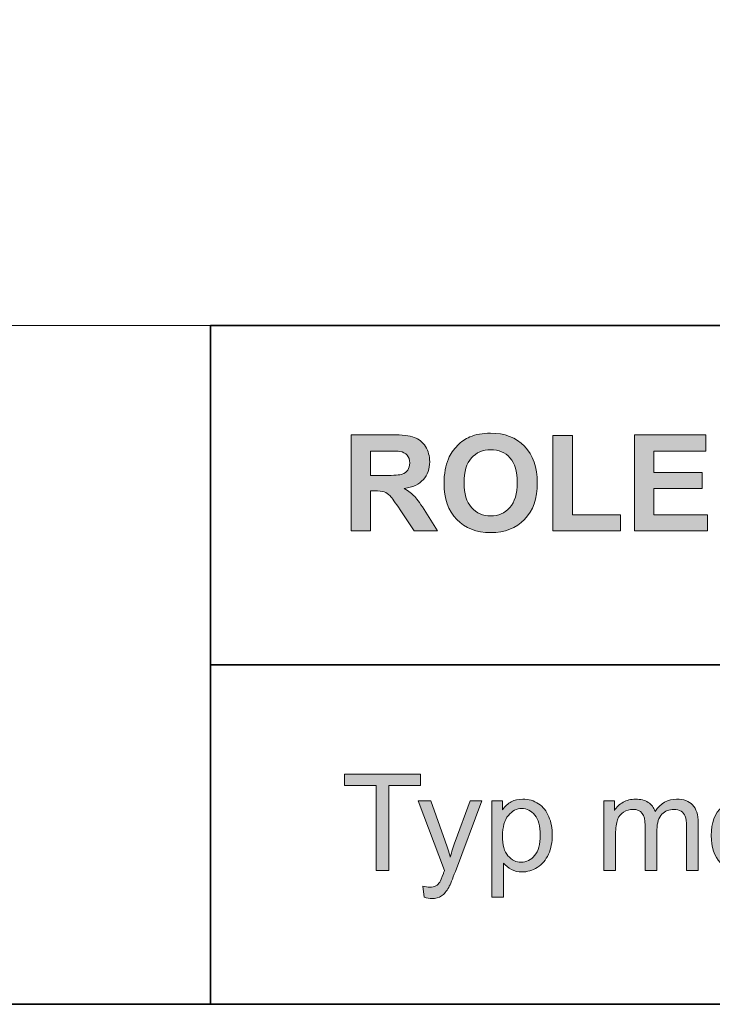
# Model space of a CAD drawing. Units: inches. Extents: x 10 to 1437, y 10 to 832.
# Drawn here: x 208 to 270, y 10 to 98 of the extents above; entities that cross this region are included whole.
import ezdxf

# ---------------------------------------------------------------- set-up
doc = ezdxf.new("R2010")
doc.units = ezdxf.units.IN
doc.header["$MEASUREMENT"] = 0
doc.layers.add('Layer 1', color=7, linetype='Continuous')

# ---------------------------------------------------------------- blocks, each defined once
blk = doc.blocks.new('block 1645')
at = {"layer": 'Layer 1'}
h = blk.add_hatch(color=7, dxfattribs=at)
h.dxf.hatch_style = 2
edge = h.paths.add_edge_path()
edge.add_spline(control_points=[(238.119, 52.3), (238.119, 52.3), (238.119, 60.89), (238.119, 60.89), (238.119, 60.89), (241.77, 60.89), (241.77, 60.89), (242.688, 60.89), (243.354, 60.812), (243.771, 60.658), (244.187, 60.504), (244.52, 60.229), (244.77, 59.835), (245.02, 59.44), (245.145, 58.989), (245.145, 58.481), (245.145, 57.837), (244.955, 57.305), (244.576, 56.885), (244.197, 56.465), (243.631, 56.2), (242.877, 56.091), (243.252, 55.872), (243.562, 55.632), (243.806, 55.37), (244.05, 55.108), (244.379, 54.644), (244.793, 53.976), (244.793, 53.976), (245.842, 52.3), (245.842, 52.3), (245.842, 52.3), (243.768, 52.3), (243.768, 52.3), (243.768, 52.3), (242.514, 54.169), (242.514, 54.169), (242.068, 54.837), (241.764, 55.258), (241.6, 55.432), (241.436, 55.605), (241.262, 55.725), (241.078, 55.789), (240.895, 55.854), (240.604, 55.886), (240.205, 55.886), (240.205, 55.886), (239.854, 55.886), (239.854, 55.886), (239.854, 55.886), (239.854, 52.3), (239.854, 52.3), (239.854, 52.3), (238.119, 52.3), (238.119, 52.3)], knot_values=[0, 0, 0, 0, 1, 1, 1, 2, 2, 2, 3, 3, 3, 4, 4, 4, 5, 5, 5, 6, 6, 6, 7, 7, 7, 8, 8, 8, 9, 9, 9, 10, 10, 10, 11, 11, 11, 12, 12, 12, 13, 13, 13, 14, 14, 14, 15, 15, 15, 16, 16, 16, 17, 17, 17, 18, 18, 18, 18], degree=3, periodic=1)
edge = h.paths.add_edge_path()
edge.add_spline(control_points=[(239.854, 57.257), (239.854, 57.257), (241.137, 57.257), (241.137, 57.257), (241.969, 57.257), (242.488, 57.292), (242.695, 57.362), (242.902, 57.433), (243.064, 57.554), (243.182, 57.726), (243.299, 57.897), (243.357, 58.112), (243.357, 58.37), (243.357, 58.659), (243.28, 58.893), (243.126, 59.07), (242.972, 59.248), (242.754, 59.36), (242.473, 59.407), (242.332, 59.427), (241.91, 59.437), (241.207, 59.437), (241.207, 59.437), (239.854, 59.437), (239.854, 59.437), (239.854, 59.437), (239.854, 57.257), (239.854, 57.257)], knot_values=[0, 0, 0, 0, 1, 1, 1, 2, 2, 2, 3, 3, 3, 4, 4, 4, 5, 5, 5, 6, 6, 6, 7, 7, 7, 8, 8, 8, 9, 9, 9, 9], degree=3, periodic=1)
h = blk.add_hatch(color=7, dxfattribs=at)
h.dxf.hatch_style = 2
edge = h.paths.add_edge_path()
edge.add_spline(control_points=[(246.428, 56.542), (246.428, 57.417), (246.559, 58.151), (246.82, 58.745), (247.016, 59.183), (247.282, 59.575), (247.62, 59.923), (247.958, 60.271), (248.328, 60.528), (248.73, 60.696), (249.266, 60.923), (249.883, 61.036), (250.582, 61.036), (251.848, 61.036), (252.86, 60.644), (253.62, 59.858), (254.38, 59.073), (254.76, 57.981), (254.76, 56.583), (254.76, 55.196), (254.383, 54.111), (253.629, 53.328), (252.875, 52.545), (251.867, 52.153), (250.605, 52.153), (249.328, 52.153), (248.312, 52.543), (247.559, 53.322), (246.805, 54.102), (246.428, 55.175), (246.428, 56.542)], knot_values=[0, 0, 0, 0, 1, 1, 1, 2, 2, 2, 3, 3, 3, 4, 4, 4, 5, 5, 5, 6, 6, 6, 7, 7, 7, 8, 8, 8, 9, 9, 9, 10, 10, 10, 10], degree=3, periodic=1)
edge = h.paths.add_edge_path()
edge.add_spline(control_points=[(248.215, 56.601), (248.215, 55.628), (248.439, 54.891), (248.889, 54.389), (249.338, 53.887), (249.908, 53.636), (250.6, 53.636), (251.291, 53.636), (251.858, 53.885), (252.302, 54.383), (252.745, 54.881), (252.967, 55.628), (252.967, 56.624), (252.967, 57.608), (252.751, 58.343), (252.319, 58.827), (251.888, 59.312), (251.314, 59.554), (250.6, 59.554), (249.885, 59.554), (249.309, 59.309), (248.871, 58.818), (248.434, 58.328), (248.215, 57.589), (248.215, 56.601)], knot_values=[0, 0, 0, 0, 1, 1, 1, 2, 2, 2, 3, 3, 3, 4, 4, 4, 5, 5, 5, 6, 6, 6, 7, 7, 7, 8, 8, 8, 8], degree=3, periodic=1)
h = blk.add_hatch(color=7, dxfattribs=at)
h.dxf.hatch_style = 2
h.paths.add_polyline_path([(256.16, 52.3), (256.16, 60.819), (257.895, 60.819), (257.895, 53.747), (262.207, 53.747), (262.207, 52.3)])
h = blk.add_hatch(color=7, dxfattribs=at)
h.dxf.hatch_style = 2
h.paths.add_polyline_path([(263.443, 52.3), (263.443, 60.89), (269.812, 60.89), (269.812, 59.437), (265.178, 59.437), (265.178, 57.532), (269.49, 57.532), (269.49, 56.085), (265.178, 56.085), (265.178, 53.747), (269.977, 53.747), (269.977, 52.3)])
at = {"layer": 'Layer 1', "lineweight": 0}
for points in [[(256.16, 52.3), (256.16, 60.819), (257.895, 60.819), (257.895, 53.747), (262.207, 53.747), (262.207, 52.3), (256.16, 52.3)], [(263.443, 52.3), (263.443, 60.89), (269.812, 60.89), (269.812, 59.437), (265.178, 59.437), (265.178, 57.532), (269.49, 57.532), (269.49, 56.085), (265.178, 56.085), (265.178, 53.747), (269.977, 53.747), (269.977, 52.3), (263.443, 52.3)]]:
    blk.add_lwpolyline(points, dxfattribs=at)
for points, knots in [([(238.119, 52.3), (238.119, 52.3), (238.119, 60.89), (238.119, 60.89), (238.119, 60.89), (241.77, 60.89), (241.77, 60.89), (242.688, 60.89), (243.354, 60.812), (243.771, 60.658), (244.187, 60.504), (244.52, 60.229), (244.77, 59.835), (245.02, 59.44), (245.145, 58.989), (245.145, 58.481), (245.145, 57.837), (244.955, 57.305), (244.576, 56.885), (244.197, 56.465), (243.631, 56.2), (242.877, 56.091), (243.252, 55.872), (243.562, 55.632), (243.806, 55.37), (244.05, 55.108), (244.379, 54.644), (244.793, 53.976), (244.793, 53.976), (245.842, 52.3), (245.842, 52.3), (245.842, 52.3), (243.768, 52.3), (243.768, 52.3), (243.768, 52.3), (242.514, 54.169), (242.514, 54.169), (242.068, 54.837), (241.764, 55.258), (241.6, 55.432), (241.436, 55.605), (241.262, 55.725), (241.078, 55.789), (240.895, 55.854), (240.604, 55.886), (240.205, 55.886), (240.205, 55.886), (239.854, 55.886), (239.854, 55.886), (239.854, 55.886), (239.854, 52.3), (239.854, 52.3), (239.854, 52.3), (238.119, 52.3), (238.119, 52.3)], [0, 0, 0, 0, 1, 1, 1, 2, 2, 2, 3, 3, 3, 4, 4, 4, 5, 5, 5, 6, 6, 6, 7, 7, 7, 8, 8, 8, 9, 9, 9, 10, 10, 10, 11, 11, 11, 12, 12, 12, 13, 13, 13, 14, 14, 14, 15, 15, 15, 16, 16, 16, 17, 17, 17, 18, 18, 18, 18]), ([(246.428, 56.542), (246.428, 57.417), (246.559, 58.151), (246.82, 58.745), (247.016, 59.183), (247.282, 59.575), (247.62, 59.923), (247.958, 60.271), (248.328, 60.528), (248.73, 60.696), (249.266, 60.923), (249.883, 61.036), (250.582, 61.036), (251.848, 61.036), (252.86, 60.644), (253.62, 59.858), (254.38, 59.073), (254.76, 57.981), (254.76, 56.583), (254.76, 55.196), (254.383, 54.111), (253.629, 53.328), (252.875, 52.545), (251.867, 52.153), (250.605, 52.153), (249.328, 52.153), (248.312, 52.543), (247.559, 53.322), (246.805, 54.102), (246.428, 55.175), (246.428, 56.542)], [0, 0, 0, 0, 1, 1, 1, 2, 2, 2, 3, 3, 3, 4, 4, 4, 5, 5, 5, 6, 6, 6, 7, 7, 7, 8, 8, 8, 9, 9, 9, 10, 10, 10, 10]), ([(239.854, 57.257), (239.854, 57.257), (241.137, 57.257), (241.137, 57.257), (241.969, 57.257), (242.488, 57.292), (242.695, 57.362), (242.902, 57.433), (243.064, 57.554), (243.182, 57.726), (243.299, 57.897), (243.357, 58.112), (243.357, 58.37), (243.357, 58.659), (243.28, 58.893), (243.126, 59.07), (242.972, 59.248), (242.754, 59.36), (242.473, 59.407), (242.332, 59.427), (241.91, 59.437), (241.207, 59.437), (241.207, 59.437), (239.854, 59.437), (239.854, 59.437), (239.854, 59.437), (239.854, 57.257), (239.854, 57.257)], [0, 0, 0, 0, 1, 1, 1, 2, 2, 2, 3, 3, 3, 4, 4, 4, 5, 5, 5, 6, 6, 6, 7, 7, 7, 8, 8, 8, 9, 9, 9, 9]), ([(248.215, 56.601), (248.215, 55.628), (248.439, 54.891), (248.889, 54.389), (249.338, 53.887), (249.908, 53.636), (250.6, 53.636), (251.291, 53.636), (251.858, 53.885), (252.302, 54.383), (252.745, 54.881), (252.967, 55.628), (252.967, 56.624), (252.967, 57.608), (252.751, 58.343), (252.319, 58.827), (251.888, 59.312), (251.314, 59.554), (250.6, 59.554), (249.885, 59.554), (249.309, 59.309), (248.871, 58.818), (248.434, 58.328), (248.215, 57.589), (248.215, 56.601)], [0, 0, 0, 0, 1, 1, 1, 2, 2, 2, 3, 3, 3, 4, 4, 4, 5, 5, 5, 6, 6, 6, 7, 7, 7, 8, 8, 8, 8])]:
    blk.add_open_spline(points, degree=3, knots=knots, dxfattribs=at)
blk = doc.blocks.new('block 1646')
at = {"layer": 'Layer 1'}
h = blk.add_hatch(color=7, dxfattribs=at)
h.dxf.hatch_style = 2
h.paths.add_polyline_path([(240.352, 21.967), (240.352, 29.543), (237.521, 29.543), (237.521, 30.557), (244.33, 30.557), (244.33, 29.543), (241.488, 29.543), (241.488, 21.967)])
h = blk.add_hatch(color=7, dxfattribs=at)
h.dxf.hatch_style = 2
edge = h.paths.add_edge_path()
edge.add_spline(control_points=[(244.652, 19.57), (244.652, 19.57), (244.535, 20.561), (244.535, 20.561), (244.766, 20.498), (244.967, 20.467), (245.139, 20.467), (245.373, 20.467), (245.561, 20.506), (245.701, 20.584), (245.842, 20.662), (245.957, 20.771), (246.047, 20.912), (246.113, 21.018), (246.221, 21.279), (246.369, 21.697), (246.389, 21.756), (246.42, 21.842), (246.463, 21.955), (246.463, 21.955), (244.102, 28.189), (244.102, 28.189), (244.102, 28.189), (245.238, 28.189), (245.238, 28.189), (245.238, 28.189), (246.533, 24.586), (246.533, 24.586), (246.701, 24.129), (246.852, 23.648), (246.984, 23.145), (247.105, 23.629), (247.25, 24.102), (247.418, 24.562), (247.418, 24.562), (248.748, 28.189), (248.748, 28.189), (248.748, 28.189), (249.803, 28.189), (249.803, 28.189), (249.803, 28.189), (247.436, 21.861), (247.436, 21.861), (247.182, 21.178), (246.984, 20.707), (246.844, 20.449), (246.656, 20.102), (246.441, 19.847), (246.199, 19.685), (245.957, 19.522), (245.668, 19.441), (245.332, 19.441), (245.129, 19.441), (244.902, 19.484), (244.652, 19.57)], knot_values=[0, 0, 0, 0, 1, 1, 1, 2, 2, 2, 3, 3, 3, 4, 4, 4, 5, 5, 5, 6, 6, 6, 7, 7, 7, 8, 8, 8, 9, 9, 9, 10, 10, 10, 11, 11, 11, 12, 12, 12, 13, 13, 13, 14, 14, 14, 15, 15, 15, 16, 16, 16, 17, 17, 17, 18, 18, 18, 18], degree=3, periodic=1)
h = blk.add_hatch(color=7, dxfattribs=at)
h.dxf.hatch_style = 2
edge = h.paths.add_edge_path()
edge.add_spline(control_points=[(250.699, 19.582), (250.699, 19.582), (250.699, 28.189), (250.699, 28.189), (250.699, 28.189), (251.66, 28.189), (251.66, 28.189), (251.66, 28.189), (251.66, 27.381), (251.66, 27.381), (251.887, 27.697), (252.143, 27.935), (252.428, 28.093), (252.713, 28.251), (253.059, 28.33), (253.465, 28.33), (253.996, 28.33), (254.465, 28.193), (254.871, 27.92), (255.277, 27.646), (255.584, 27.261), (255.791, 26.763), (255.998, 26.265), (256.102, 25.719), (256.102, 25.125), (256.102, 24.488), (255.987, 23.915), (255.759, 23.405), (255.53, 22.896), (255.198, 22.505), (254.763, 22.233), (254.327, 21.962), (253.869, 21.826), (253.389, 21.826), (253.037, 21.826), (252.722, 21.9), (252.442, 22.049), (252.163, 22.197), (251.934, 22.385), (251.754, 22.611), (251.754, 22.611), (251.754, 19.582), (251.754, 19.582), (251.754, 19.582), (250.699, 19.582), (250.699, 19.582)], knot_values=[0, 0, 0, 0, 1, 1, 1, 2, 2, 2, 3, 3, 3, 4, 4, 4, 5, 5, 5, 6, 6, 6, 7, 7, 7, 8, 8, 8, 9, 9, 9, 10, 10, 10, 11, 11, 11, 12, 12, 12, 13, 13, 13, 14, 14, 14, 15, 15, 15, 15], degree=3, periodic=1)
edge = h.paths.add_edge_path()
edge.add_spline(control_points=[(251.654, 25.043), (251.654, 24.242), (251.816, 23.65), (252.141, 23.268), (252.465, 22.885), (252.857, 22.693), (253.318, 22.693), (253.787, 22.693), (254.188, 22.892), (254.522, 23.288), (254.856, 23.685), (255.023, 24.299), (255.023, 25.131), (255.023, 25.924), (254.86, 26.518), (254.534, 26.912), (254.208, 27.307), (253.818, 27.504), (253.365, 27.504), (252.916, 27.504), (252.519, 27.294), (252.173, 26.874), (251.827, 26.454), (251.654, 25.844), (251.654, 25.043)], knot_values=[0, 0, 0, 0, 1, 1, 1, 2, 2, 2, 3, 3, 3, 4, 4, 4, 5, 5, 5, 6, 6, 6, 7, 7, 7, 8, 8, 8, 8], degree=3, periodic=1)
h = blk.add_hatch(color=7, dxfattribs=at)
h.dxf.hatch_style = 2
edge = h.paths.add_edge_path()
edge.add_spline(control_points=[(260.707, 21.967), (260.707, 21.967), (260.707, 28.189), (260.707, 28.189), (260.707, 28.189), (261.65, 28.189), (261.65, 28.189), (261.65, 28.189), (261.65, 27.316), (261.65, 27.316), (261.846, 27.621), (262.105, 27.866), (262.43, 28.052), (262.754, 28.237), (263.123, 28.33), (263.537, 28.33), (263.998, 28.33), (264.376, 28.234), (264.671, 28.043), (264.966, 27.852), (265.174, 27.584), (265.295, 27.24), (265.787, 27.967), (266.428, 28.33), (267.217, 28.33), (267.834, 28.33), (268.309, 28.159), (268.641, 27.817), (268.973, 27.476), (269.139, 26.949), (269.139, 26.238), (269.139, 26.238), (269.139, 21.967), (269.139, 21.967), (269.139, 21.967), (268.09, 21.967), (268.09, 21.967), (268.09, 21.967), (268.09, 25.887), (268.09, 25.887), (268.09, 26.309), (268.056, 26.612), (267.987, 26.798), (267.919, 26.983), (267.795, 27.133), (267.615, 27.246), (267.436, 27.359), (267.225, 27.416), (266.982, 27.416), (266.545, 27.416), (266.182, 27.271), (265.893, 26.979), (265.604, 26.688), (265.459, 26.223), (265.459, 25.582), (265.459, 25.582), (265.459, 21.967), (265.459, 21.967), (265.459, 21.967), (264.404, 21.967), (264.404, 21.967), (264.404, 21.967), (264.404, 26.01), (264.404, 26.01), (264.404, 26.479), (264.318, 26.83), (264.146, 27.064), (263.975, 27.299), (263.693, 27.416), (263.303, 27.416), (263.006, 27.416), (262.731, 27.338), (262.479, 27.182), (262.228, 27.025), (262.045, 26.797), (261.932, 26.496), (261.818, 26.195), (261.762, 25.762), (261.762, 25.195), (261.762, 25.195), (261.762, 21.967), (261.762, 21.967), (261.762, 21.967), (260.707, 21.967), (260.707, 21.967)], knot_values=[0, 0, 0, 0, 1, 1, 1, 2, 2, 2, 3, 3, 3, 4, 4, 4, 5, 5, 5, 6, 6, 6, 7, 7, 7, 8, 8, 8, 9, 9, 9, 10, 10, 10, 11, 11, 11, 12, 12, 12, 13, 13, 13, 14, 14, 14, 15, 15, 15, 16, 16, 16, 17, 17, 17, 18, 18, 18, 19, 19, 19, 20, 20, 20, 21, 21, 21, 22, 22, 22, 23, 23, 23, 24, 24, 24, 25, 25, 25, 26, 26, 26, 27, 27, 27, 28, 28, 28, 28], degree=3, periodic=1)
h = blk.add_hatch(color=7, dxfattribs=at)
h.dxf.hatch_style = 2
edge = h.paths.add_edge_path()
edge.add_spline(control_points=[(270.311, 25.078), (270.311, 26.23), (270.631, 27.084), (271.271, 27.639), (271.807, 28.1), (272.459, 28.33), (273.229, 28.33), (274.084, 28.33), (274.783, 28.05), (275.326, 27.489), (275.869, 26.929), (276.141, 26.154), (276.141, 25.166), (276.141, 24.365), (276.021, 23.735), (275.78, 23.276), (275.54, 22.817), (275.19, 22.461), (274.731, 22.207), (274.272, 21.953), (273.771, 21.826), (273.229, 21.826), (272.357, 21.826), (271.653, 22.105), (271.116, 22.664), (270.579, 23.223), (270.311, 24.027), (270.311, 25.078)], knot_values=[0, 0, 0, 0, 1, 1, 1, 2, 2, 2, 3, 3, 3, 4, 4, 4, 5, 5, 5, 6, 6, 6, 7, 7, 7, 8, 8, 8, 9, 9, 9, 9], degree=3, periodic=1)
edge = h.paths.add_edge_path()
edge.add_spline(control_points=[(271.395, 25.078), (271.395, 24.281), (271.568, 23.685), (271.916, 23.288), (272.264, 22.892), (272.701, 22.693), (273.229, 22.693), (273.752, 22.693), (274.188, 22.893), (274.535, 23.291), (274.883, 23.689), (275.057, 24.297), (275.057, 25.113), (275.057, 25.883), (274.882, 26.466), (274.532, 26.862), (274.183, 27.259), (273.748, 27.457), (273.229, 27.457), (272.701, 27.457), (272.264, 27.26), (271.916, 26.865), (271.568, 26.471), (271.395, 25.875), (271.395, 25.078)], knot_values=[0, 0, 0, 0, 1, 1, 1, 2, 2, 2, 3, 3, 3, 4, 4, 4, 5, 5, 5, 6, 6, 6, 7, 7, 7, 8, 8, 8, 8], degree=3, periodic=1)
at = {"layer": 'Layer 1', "lineweight": 0}
blk.add_lwpolyline([(240.352, 21.967), (240.352, 29.543), (237.521, 29.543), (237.521, 30.557), (244.33, 30.557), (244.33, 29.543), (241.488, 29.543), (241.488, 21.967), (240.352, 21.967)], dxfattribs=at)
for points, knots in [([(244.652, 19.57), (244.652, 19.57), (244.535, 20.561), (244.535, 20.561), (244.766, 20.498), (244.967, 20.467), (245.139, 20.467), (245.373, 20.467), (245.561, 20.506), (245.701, 20.584), (245.842, 20.662), (245.957, 20.771), (246.047, 20.912), (246.113, 21.018), (246.221, 21.279), (246.369, 21.697), (246.389, 21.756), (246.42, 21.842), (246.463, 21.955), (246.463, 21.955), (244.102, 28.189), (244.102, 28.189), (244.102, 28.189), (245.238, 28.189), (245.238, 28.189), (245.238, 28.189), (246.533, 24.586), (246.533, 24.586), (246.701, 24.129), (246.852, 23.648), (246.984, 23.145), (247.105, 23.629), (247.25, 24.102), (247.418, 24.562), (247.418, 24.562), (248.748, 28.189), (248.748, 28.189), (248.748, 28.189), (249.803, 28.189), (249.803, 28.189), (249.803, 28.189), (247.436, 21.861), (247.436, 21.861), (247.182, 21.178), (246.984, 20.707), (246.844, 20.449), (246.656, 20.102), (246.441, 19.847), (246.199, 19.685), (245.957, 19.522), (245.668, 19.441), (245.332, 19.441), (245.129, 19.441), (244.902, 19.484), (244.652, 19.57)], [0, 0, 0, 0, 1, 1, 1, 2, 2, 2, 3, 3, 3, 4, 4, 4, 5, 5, 5, 6, 6, 6, 7, 7, 7, 8, 8, 8, 9, 9, 9, 10, 10, 10, 11, 11, 11, 12, 12, 12, 13, 13, 13, 14, 14, 14, 15, 15, 15, 16, 16, 16, 17, 17, 17, 18, 18, 18, 18]), ([(250.699, 19.582), (250.699, 19.582), (250.699, 28.189), (250.699, 28.189), (250.699, 28.189), (251.66, 28.189), (251.66, 28.189), (251.66, 28.189), (251.66, 27.381), (251.66, 27.381), (251.887, 27.697), (252.143, 27.935), (252.428, 28.093), (252.713, 28.251), (253.059, 28.33), (253.465, 28.33), (253.996, 28.33), (254.465, 28.193), (254.871, 27.92), (255.277, 27.646), (255.584, 27.261), (255.791, 26.763), (255.998, 26.265), (256.102, 25.719), (256.102, 25.125), (256.102, 24.488), (255.987, 23.915), (255.759, 23.405), (255.53, 22.896), (255.198, 22.505), (254.763, 22.233), (254.327, 21.962), (253.869, 21.826), (253.389, 21.826), (253.037, 21.826), (252.722, 21.9), (252.442, 22.049), (252.163, 22.197), (251.934, 22.385), (251.754, 22.611), (251.754, 22.611), (251.754, 19.582), (251.754, 19.582), (251.754, 19.582), (250.699, 19.582), (250.699, 19.582)], [0, 0, 0, 0, 1, 1, 1, 2, 2, 2, 3, 3, 3, 4, 4, 4, 5, 5, 5, 6, 6, 6, 7, 7, 7, 8, 8, 8, 9, 9, 9, 10, 10, 10, 11, 11, 11, 12, 12, 12, 13, 13, 13, 14, 14, 14, 15, 15, 15, 15]), ([(260.707, 21.967), (260.707, 21.967), (260.707, 28.189), (260.707, 28.189), (260.707, 28.189), (261.65, 28.189), (261.65, 28.189), (261.65, 28.189), (261.65, 27.316), (261.65, 27.316), (261.846, 27.621), (262.105, 27.866), (262.43, 28.052), (262.754, 28.237), (263.123, 28.33), (263.537, 28.33), (263.998, 28.33), (264.376, 28.234), (264.671, 28.043), (264.966, 27.852), (265.174, 27.584), (265.295, 27.24), (265.787, 27.967), (266.428, 28.33), (267.217, 28.33), (267.834, 28.33), (268.309, 28.159), (268.641, 27.817), (268.973, 27.476), (269.139, 26.949), (269.139, 26.238), (269.139, 26.238), (269.139, 21.967), (269.139, 21.967), (269.139, 21.967), (268.09, 21.967), (268.09, 21.967), (268.09, 21.967), (268.09, 25.887), (268.09, 25.887), (268.09, 26.309), (268.056, 26.612), (267.987, 26.798), (267.919, 26.983), (267.795, 27.133), (267.615, 27.246), (267.436, 27.359), (267.225, 27.416), (266.982, 27.416), (266.545, 27.416), (266.182, 27.271), (265.893, 26.979), (265.604, 26.688), (265.459, 26.223), (265.459, 25.582), (265.459, 25.582), (265.459, 21.967), (265.459, 21.967), (265.459, 21.967), (264.404, 21.967), (264.404, 21.967), (264.404, 21.967), (264.404, 26.01), (264.404, 26.01), (264.404, 26.479), (264.318, 26.83), (264.146, 27.064), (263.975, 27.299), (263.693, 27.416), (263.303, 27.416), (263.006, 27.416), (262.731, 27.338), (262.479, 27.182), (262.228, 27.025), (262.045, 26.797), (261.932, 26.496), (261.818, 26.195), (261.762, 25.762), (261.762, 25.195), (261.762, 25.195), (261.762, 21.967), (261.762, 21.967), (261.762, 21.967), (260.707, 21.967), (260.707, 21.967)], [0, 0, 0, 0, 1, 1, 1, 2, 2, 2, 3, 3, 3, 4, 4, 4, 5, 5, 5, 6, 6, 6, 7, 7, 7, 8, 8, 8, 9, 9, 9, 10, 10, 10, 11, 11, 11, 12, 12, 12, 13, 13, 13, 14, 14, 14, 15, 15, 15, 16, 16, 16, 17, 17, 17, 18, 18, 18, 19, 19, 19, 20, 20, 20, 21, 21, 21, 22, 22, 22, 23, 23, 23, 24, 24, 24, 25, 25, 25, 26, 26, 26, 27, 27, 27, 28, 28, 28, 28]), ([(270.311, 25.078), (270.311, 26.23), (270.631, 27.084), (271.271, 27.639), (271.807, 28.1), (272.459, 28.33), (273.229, 28.33), (274.084, 28.33), (274.783, 28.05), (275.326, 27.489), (275.869, 26.929), (276.141, 26.154), (276.141, 25.166), (276.141, 24.365), (276.021, 23.735), (275.78, 23.276), (275.54, 22.817), (275.19, 22.461), (274.731, 22.207), (274.272, 21.953), (273.771, 21.826), (273.229, 21.826), (272.357, 21.826), (271.653, 22.105), (271.116, 22.664), (270.579, 23.223), (270.311, 24.027), (270.311, 25.078)], [0, 0, 0, 0, 1, 1, 1, 2, 2, 2, 3, 3, 3, 4, 4, 4, 5, 5, 5, 6, 6, 6, 7, 7, 7, 8, 8, 8, 9, 9, 9, 9]), ([(251.654, 25.043), (251.654, 24.242), (251.816, 23.65), (252.141, 23.268), (252.465, 22.885), (252.857, 22.693), (253.318, 22.693), (253.787, 22.693), (254.188, 22.892), (254.522, 23.288), (254.856, 23.685), (255.023, 24.299), (255.023, 25.131), (255.023, 25.924), (254.86, 26.518), (254.534, 26.912), (254.208, 27.307), (253.818, 27.504), (253.365, 27.504), (252.916, 27.504), (252.519, 27.294), (252.173, 26.874), (251.827, 26.454), (251.654, 25.844), (251.654, 25.043)], [0, 0, 0, 0, 1, 1, 1, 2, 2, 2, 3, 3, 3, 4, 4, 4, 5, 5, 5, 6, 6, 6, 7, 7, 7, 8, 8, 8, 8])]:
    blk.add_open_spline(points, degree=3, knots=knots, dxfattribs=at)

msp = doc.modelspace()

# ---------------------------------------------------------------- linework, layer by layer
at = {"layer": 'Layer 1', "lineweight": 0}
msp.add_lwpolyline([(585, 70.667), (10, 70.667), (10, 832), (585, 832), (585, 70.667)], dxfattribs=at)
at = {"layer": 'Layer 1', "color": 7, "lineweight": 35}
for points in [[(585, 10), (10, 10), (10, 832), (585, 832), (585, 10)], [(225.561, 10), (225.561, 70.667)], [(225.561, 70.667), (585, 70.667)], [(524.333, 40.334), (225.561, 40.334)]]:
    msp.add_lwpolyline(points, dxfattribs=at)

# ---------------------------------------------------------------- block references
at = {"layer": 'Layer 1'}
for name in ['block 1645', 'block 1646']:
    msp.add_blockref(name, (0, 0), dxfattribs=at)

doc.saveas('drawing.dxf')
